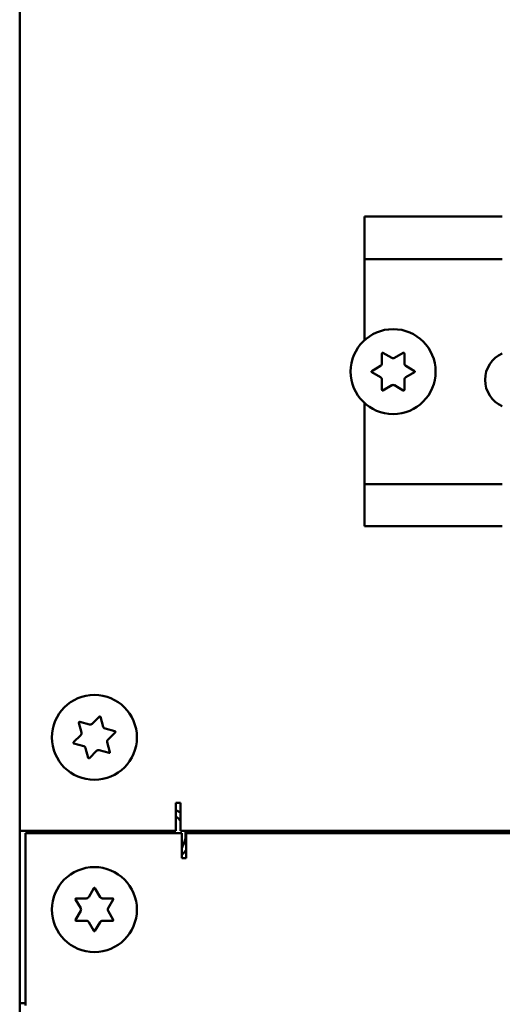
# Model space of a CAD drawing. Units: inches. Extents: x 9 to 346, y 55 to 202.
# Drawn here: x 236 to 238, y 149 to 153 of the extents above; entities that cross this region are included whole.
import ezdxf

# ---------------------------------------------------------------- set-up
doc = ezdxf.new("R2010")
doc.units = ezdxf.units.IN
doc.header["$LTSCALE"] = 20
doc.header["$MEASUREMENT"] = 0
doc.layers.add('Visible (ANSI)', color=7, linetype='Continuous', lineweight=50)

msp = doc.modelspace()

# ---------------------------------------------------------------- linework, layer by layer
at = {"layer": 'Visible (ANSI)'}
for p, q in [((236.3939, 149.9358), (236.3939, 176.0608)), ((237.8939, 152.6108), (237.8939, 152.4658)), ((237.8939, 152.6108), (238.4939, 152.6108)), ((237.8939, 152.4258), (237.8939, 152.4658)), ((237.8939, 152.4258), (238.4939, 152.4258)), ((237.8939, 152.4258), (237.8939, 152.0722)), ((237.9702, 151.9709), (237.9702, 152.0151)), ((237.9747, 152.0177), (238.0129, 151.9956)), ((238.0249, 151.9956), (238.0632, 152.0177)), ((238.0677, 152.0151), (238.0677, 151.9709)), ((237.9259, 151.9384), (237.9642, 151.9605)), ((237.9642, 151.9112), (237.9259, 151.9332)), ((238.0737, 151.9605), (238.1119, 151.9384)), ((238.1119, 151.9332), (238.0737, 151.9112)), ((237.9702, 151.8566), (237.9702, 151.9008)), ((238.0677, 151.9008), (238.0677, 151.8566)), ((238.0129, 151.8761), (237.9747, 151.854)), ((238.0632, 151.854), (238.0249, 151.8761)), ((237.8939, 151.7995), (237.8939, 151.4458)), ((238.4939, 151.4458), (237.8939, 151.4458)), ((237.8939, 151.4058), (237.8939, 151.4458)), ((237.8939, 151.4058), (237.8939, 151.2628)), ((237.8939, 151.2628), (238.4939, 151.2628)), ((236.7092, 150.4021), (236.7405, 150.4333)), ((236.7455, 150.432), (236.7569, 150.3893)), ((236.6627, 150.3641), (236.6513, 150.4068)), ((236.655, 150.4104), (236.6976, 150.399)), ((236.6284, 150.3213), (236.6596, 150.3525)), ((236.7654, 150.3809), (236.8081, 150.3694)), ((236.8094, 150.3644), (236.7782, 150.3332)), ((236.6724, 150.3048), (236.6298, 150.3163)), ((236.7751, 150.3216), (236.7865, 150.2789)), ((236.6923, 150.2537), (236.6809, 150.2963)), ((236.7286, 150.2836), (236.6973, 150.2523)), ((236.7828, 150.2752), (236.7402, 150.2867)), ((237.0739, 149.9358), (237.0739, 150.0579)), ((237.0739, 150.0579), (237.0939, 150.0579)), ((237.0939, 150.0579), (237.0939, 150.0205)), ((237.0939, 149.9358), (237.0939, 150.0205)), ((237.0739, 149.9358), (236.3939, 149.9358)), ((236.3939, 149.1858), (236.3939, 149.9358)), ((237.0989, 149.9258), (236.4189, 149.9258)), ((236.4189, 149.1747), (236.4189, 149.9258)), ((236.8939, 149.9358), (236.8939, 149.9258)), ((254.0703, 149.9358), (237.0939, 149.9358)), ((237.0989, 149.8161), (237.0989, 149.9258)), ((237.1189, 149.9258), (262.6689, 149.9258)), ((237.1189, 149.9258), (237.1189, 149.846)), ((237.3939, 149.9358), (237.3939, 149.9258)), ((237.1189, 149.846), (237.1189, 149.8161)), ((237.1189, 149.8161), (237.0989, 149.8161)), ((236.6942, 149.6476), (236.7163, 149.6858)), ((236.7215, 149.6858), (236.7436, 149.6476)), ((236.6592, 149.5988), (236.6371, 149.6371)), ((236.6397, 149.6416), (236.6838, 149.6416)), ((236.754, 149.6416), (236.7982, 149.6416)), ((236.8008, 149.6371), (236.7787, 149.5988)), ((236.6371, 149.5486), (236.6592, 149.5868)), ((236.7787, 149.5868), (236.8008, 149.5486)), ((236.6838, 149.5441), (236.6397, 149.5441)), ((236.7163, 149.4998), (236.6942, 149.5381)), ((236.7436, 149.5381), (236.7215, 149.4998)), ((236.7982, 149.5441), (236.754, 149.5441)), ((236.3939, 149.1858), (236.3939, 149.1358)), ((236.3939, 149.1858), (236.4189, 149.1858))]:
    msp.add_line(p, q, dxfattribs=at)
for centre in [(238.0189, 151.9358), (236.7189, 150.3428), (236.7189, 149.5928)]:
    msp.add_circle(centre, 0.185, dxfattribs=at)
for centre, radius, start, end in [((237.9732, 152.0151), 0.003, 60, 180), ((238.0647, 152.0151), 0.003, 0, 120), ((238.0189, 152.006), 0.012, 240, 300), ((238.5439, 151.8999), 0.125, 113.5782, 246.4218), ((237.9274, 151.9358), 0.003, 120, 240), ((237.9582, 151.9709), 0.012, 300, 0), ((238.0797, 151.9709), 0.012, 180, 240), ((238.1104, 151.9358), 0.003, 300, 60), ((237.9582, 151.9008), 0.012, 0, 60), ((238.0797, 151.9008), 0.012, 120, 180), ((237.9732, 151.8566), 0.003, 180, 300), ((238.0189, 151.8657), 0.012, 60, 120), ((238.0647, 151.8566), 0.003, 240, 0), ((236.7426, 150.4312), 0.003, 15, 135), ((236.6542, 150.4075), 0.003, 75, 195), ((236.7008, 150.4106), 0.012, 255, 315), ((236.7685, 150.3924), 0.012, 195, 255), ((236.6512, 150.361), 0.012, 315, 15), ((236.8073, 150.3665), 0.003, 315, 75), ((236.6305, 150.3192), 0.003, 135, 255), ((236.6693, 150.2932), 0.012, 15, 75), ((236.7867, 150.3247), 0.012, 135, 195), ((236.7371, 150.2751), 0.012, 75, 135), ((236.7836, 150.2781), 0.003, 255, 15), ((236.6952, 150.2545), 0.003, 195, 315), ((237.0189, 149.9198), 0.12, 51.3178, 62.7204), ((237.0189, 149.9174), 0.097, 39.3583, 55.458), ((237.0189, 149.9198), 0.12, 172.3377, 177.134), ((237.0189, 149.9174), 0.097, 169.0653, 175.0321), ((237.0189, 149.9174), 0.097, 325.5624, 10.9347), ((237.0189, 149.9198), 0.12, 2.866, 7.6623), ((237.0189, 149.9198), 0.12, 311.8103, 326.4427), ((236.7189, 149.6843), 0.003, 30, 150), ((236.6397, 149.6386), 0.003, 90, 210), ((236.6838, 149.6536), 0.012, 270, 330), ((236.754, 149.6536), 0.012, 210, 270), ((236.7982, 149.6386), 0.003, 330, 90), ((236.6488, 149.5928), 0.012, 330, 30), ((236.7891, 149.5928), 0.012, 150, 210), ((236.6397, 149.5471), 0.003, 150, 270), ((236.6838, 149.5321), 0.012, 30, 90), ((236.754, 149.5321), 0.012, 90, 150), ((236.7982, 149.5471), 0.003, 270, 30), ((236.7189, 149.5013), 0.003, 210, 330)]:
    msp.add_arc(centre, radius, start, end, dxfattribs=at)

doc.saveas('drawing.dxf')
